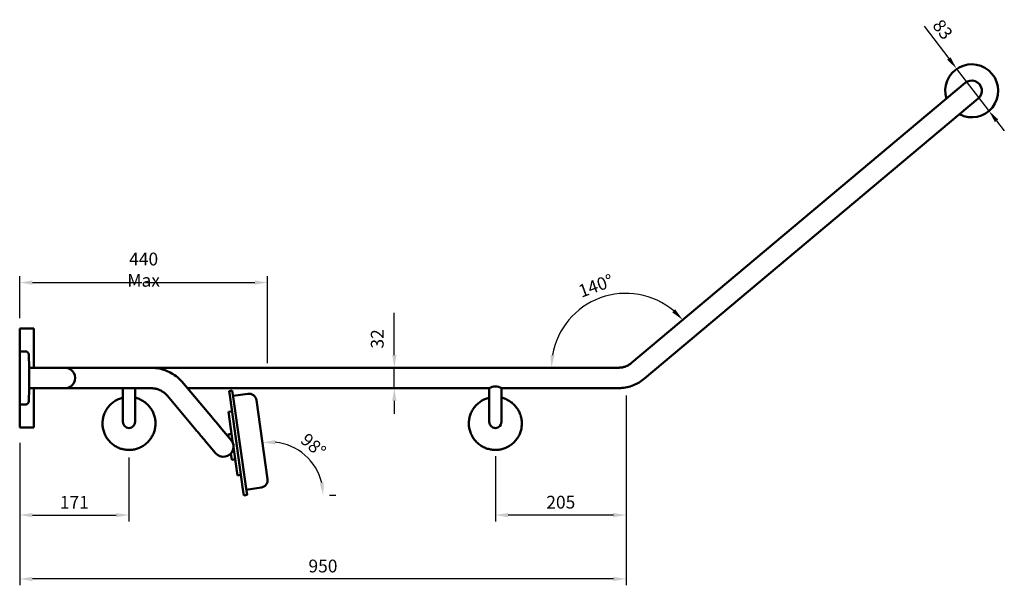
# Model space of a CAD drawing. Units: millimetres. Extents: x -1498 to 1321, y -870 to 21.
# Drawn here: x -222 to 1321, y -865 to 21 of the extents above; entities that cross this region are included whole.
import ezdxf

# ---------------------------------------------------------------- set-up
doc = ezdxf.new("R2010")
doc.units = ezdxf.units.MM
for name, color, linetype, lineweight in [('Disegno', 7, 'Continuous', 50), ('P-SANR-FIXT', 6, 'Continuous', 35), ('Part', 7, 'Continuous', 25)]:
    doc.layers.add(name, color=color, linetype=linetype, lineweight=lineweight)
doc.styles.add('Arial', font='arial.ttf', dxfattribs={"height": 49.176647})
doc.styles.add('Avac Standard', font='arialnarrow2.ttf')
doc.dimstyles.new('Diagonal_-_2_5mm_Arial', dxfattribs={"dimtxt": 49.176647, "dimasz": 0.19685, "dimexe": 0.15748, "dimexo": 0.098425, "dimgap": 0.114829, "dimtad": 1, "dimdec": 0, "dimzin": 0, "dimdsep": 46, "dimtxsty": 'Arial', "dimblk1": 'OBLIQUE', "dimblk2": 'OBLIQUE', "dimsah": 1, "dimcen": 0.09, "dimdle": 0.15748, "dimazin": 0, "dimtfac": 1, "dimtdec": 0, "dimtix": 1, "dimtmove": 0, "dimatfit": 3, "dimfxl": 1, "dimtvp": 1, "dimtfill": 1, "dimtolj": 1, "dimtzin": 0, "dimarcsym": 2})

# ---------------------------------------------------------------- blocks, each defined once
blk = doc.blocks.new('*D55')
at = {"layer": 'Defpoints', "color": 0, "transparency": 16777216}
for p in [(728.3, -547.8), (523.3, -642.4), (523.3, -754.9)]:
    blk.add_point(p, dxfattribs=at)
at = {"layer": 'Part', "color": 0, "lineweight": -2, "transparency": 16777216}
for p, q in [((728.3, -567.8), (728.3, -764.9)), ((523.3, -662.4), (523.3, -764.9)), ((708.3, -754.9), (543.3, -754.9))]:
    blk.add_line(p, q, dxfattribs=at)
at = {"layer": 'Part', "color": 0, "transparency": 16777216}
for points in [[(543.3, -751.6), (543.3, -758.3), (523.3, -754.9)], [(708.3, -751.6), (708.3, -758.3), (728.3, -754.9)]]:
    blk.add_solid(points, dxfattribs=at)
at = {"layer": 'Part', "color": 0, "transparency": 16777216, "insert": (625.8, -734.7), "char_height": 20, "width": 0.341, "attachment_point": 5, "style": 'Avac Standard', "bg_fill": 3, "box_fill_scale": 1.1, "bg_fill_color": 256, "bg_fill_true_color": 13158600, "bg_fill_transparency": 0}
blk.add_mtext('\\A1;205', dxfattribs=at)
blk = doc.blocks.new('*D56')
at = {"layer": 'Defpoints', "color": 0, "transparency": 16777216}
for p in [(-221.9, -621.9), (-50.7, -644.9), (-50.7, -754.9)]:
    blk.add_point(p, dxfattribs=at)
at = {"layer": 'Part', "color": 0, "lineweight": -2, "transparency": 16777216}
for p, q in [((-221.9, -641.9), (-221.9, -764.9)), ((-50.7, -664.9), (-50.7, -764.9)), ((-201.9, -754.9), (-70.7, -754.9))]:
    blk.add_line(p, q, dxfattribs=at)
at = {"layer": 'Part', "color": 0, "transparency": 16777216}
for points in [[(-201.9, -751.6), (-201.9, -758.3), (-221.9, -754.9)], [(-70.7, -751.6), (-70.7, -758.3), (-50.7, -754.9)]]:
    blk.add_solid(points, dxfattribs=at)
at = {"layer": 'Part', "color": 0, "transparency": 16777216, "insert": (-136.3, -734.9), "char_height": 20, "width": 0.341, "attachment_point": 5, "style": 'Avac Standard', "bg_fill": 3, "box_fill_scale": 1.1, "bg_fill_color": 256, "bg_fill_true_color": 13158600, "bg_fill_transparency": 0}
blk.add_mtext('\\A1;171', dxfattribs=at)
blk = doc.blocks.new('*D57')
at = {"layer": 'Defpoints', "color": 0, "transparency": 16777216}
for p in [(-221.9, -724.2), (728.3, -724.2), (-221.9, -854.9)]:
    blk.add_point(p, dxfattribs=at)
at = {"layer": 'Part', "color": 0, "lineweight": -2, "transparency": 16777216}
for p, q in [((-221.9, -744.2), (-221.9, -864.9)), ((728.3, -744.2), (728.3, -864.9)), ((708.3, -854.9), (-201.9, -854.9))]:
    blk.add_line(p, q, dxfattribs=at)
at = {"layer": 'Part', "color": 0, "transparency": 16777216}
for points in [[(-201.9, -851.6), (-201.9, -858.3), (-221.9, -854.9)], [(708.3, -851.6), (708.3, -858.3), (728.3, -854.9)]]:
    blk.add_solid(points, dxfattribs=at)
at = {"layer": 'Part', "color": 0, "transparency": 16777216, "insert": (253.2, -834.7), "char_height": 20, "width": 0.454, "attachment_point": 5, "style": 'Avac Standard', "bg_fill": 3, "box_fill_scale": 1.1, "bg_fill_color": 256, "bg_fill_true_color": 13158600, "bg_fill_transparency": 0}
blk.add_mtext('\\A1;950', dxfattribs=at)
blk = doc.blocks.new('*D58')
at = {"layer": 'Defpoints', "color": 0, "transparency": 16777216}
for p in [(290.7, -524.2), (344.6, -556.2), (365, -556.2)]:
    blk.add_point(p, dxfattribs=at)
at = {"layer": 'Part', "color": 0, "lineweight": -2, "transparency": 16777216}
for p, q in [((365, -504.2), (365, -437.9)), ((310.7, -524.2), (375, -524.2)), ((365, -556.2), (365, -524.2)), ((364.6, -556.2), (375, -556.2)), ((365, -576.2), (365, -596.2))]:
    blk.add_line(p, q, dxfattribs=at)
at = {"layer": 'Part', "color": 0, "transparency": 16777216}
for points in [[(361.6, -504.2), (368.3, -504.2), (365, -524.2)], [(361.6, -576.2), (368.3, -576.2), (365, -556.2)]]:
    blk.add_solid(points, dxfattribs=at)
at = {"layer": 'Part', "color": 0, "transparency": 16777216, "insert": (328.3, -494.1), "char_height": 20, "width": 69.221, "attachment_point": 1, "rotation": 90, "line_spacing_factor": 0.941778, "style": 'Avac Standard', "bg_fill": 3, "box_fill_scale": 1.1, "bg_fill_color": 256, "bg_fill_true_color": 13158600, "bg_fill_transparency": 0}
blk.add_mtext('\\A1;32', dxfattribs=at)
blk = doc.blocks.new('*D60')
at = {"layer": 'Defpoints', "color": 0, "transparency": 16777216}
for p in [(152.7, -600.6), (240.5, -678.9), (170, -724.1), (253.5, -724.1)]:
    blk.add_point(p, dxfattribs=at)
at = {"layer": 'Part', "color": 0, "lineweight": -2, "transparency": 16777216}
for p, q in [((155.4, -620.4), (159.7, -651.1)), ((273.5, -724.1), (263.7, -724.1))]:
    blk.add_line(p, q, dxfattribs=at)
blk.add_arc((170, -724.1), 83.7, 13.7198, 84.2802, dxfattribs=at)
at = {"layer": 'Part', "color": 0, "transparency": 16777216}
for points in [[(178.4, -644.1), (178.3, -637.4), (158.4, -641.2)], [(254.6, -703.8), (248, -704.6), (253.7, -724.1)]]:
    blk.add_solid(points, dxfattribs=at)
at = {"layer": 'Part', "color": 0, "transparency": 16777216, "insert": (238.2, -645.6), "char_height": 20, "width": 0.311, "attachment_point": 5, "rotation": 319, "style": 'Avac Standard', "bg_fill": 3, "box_fill_scale": 1.1, "bg_fill_color": 256, "bg_fill_true_color": 13158600, "bg_fill_transparency": 0}
blk.add_mtext('\\A1;98°', dxfattribs=at)
blk = doc.blocks.new('*D61')
at = {"layer": 'Defpoints', "color": 0, "transparency": 16777216}
for p in [(166.5, -390.7), (-221.9, -466.3), (166.5, -537.2)]:
    blk.add_point(p, dxfattribs=at)
at = {"layer": 'Part', "color": 0, "lineweight": -2, "transparency": 16777216}
for p, q in [((-221.9, -446.3), (-221.9, -380.7)), ((166.5, -517.2), (166.5, -380.7)), ((-201.9, -390.7), (146.5, -390.7))]:
    blk.add_line(p, q, dxfattribs=at)
at = {"layer": 'Part', "color": 0, "transparency": 16777216}
for points in [[(-201.9, -387.3), (-201.9, -394), (-221.9, -390.7)], [(146.5, -387.3), (146.5, -394), (166.5, -390.7)]]:
    blk.add_solid(points, dxfattribs=at)
at = {"layer": 'Part', "color": 0, "transparency": 16777216, "insert": (-27.7, -370.5), "char_height": 20, "width": 0.786, "attachment_point": 5, "style": 'Avac Standard', "bg_fill": 3, "box_fill_scale": 1.1, "bg_fill_color": 256, "bg_fill_true_color": 13158600, "bg_fill_transparency": 0}
blk.add_mtext('\\A1;440 Max', dxfattribs=at)
blk = doc.blocks.new('*D95')
at = {"layer": 'Defpoints', "color": 0, "transparency": 16777216}
for p in [(734.4, -407.8), (805.6, -458.7), (551.1, -524.1), (727.6, -524.1)]:
    blk.add_point(p, dxfattribs=at)
at = {"layer": 'Part', "color": 0, "lineweight": -2, "transparency": 16777216}
for p, q in [((820.9, -445.9), (824.5, -442.8)), ((571.1, -524.1), (621.1, -524.1))]:
    blk.add_line(p, q, dxfattribs=at)
blk.add_arc((727.6, -524.1), 116.5, 49.8461, 170.1539, dxfattribs=at)
at = {"layer": 'Part', "color": 0, "transparency": 16777216}
for points in [[(805.1, -432.7), (800.4, -437.4), (816.9, -449.2)], [(616.1, -504.5), (609.5, -503.9), (611.1, -524.1)]]:
    blk.add_solid(points, dxfattribs=at)
at = {"layer": 'Part', "color": 0, "transparency": 16777216, "insert": (680.8, -395.7), "char_height": 20, "width": 0.547, "attachment_point": 5, "rotation": 20, "style": 'Avac Standard', "bg_fill": 3, "box_fill_scale": 1.1, "bg_fill_color": 256, "bg_fill_true_color": 13158600, "bg_fill_transparency": 0}
blk.add_mtext('\\A1;140°', dxfattribs=at)
blk = doc.blocks.new('*D96')
at = {"layer": 'Defpoints', "color": 0, "transparency": 16777216}
for p in [(1245.8, -55.5), (1296.3, -121.4)]:
    blk.add_point(p, dxfattribs=at)
at = {"layer": 'Part', "color": 0, "lineweight": -2, "transparency": 16777216}
for p, q in [((1195, 10.7), (1233.6, -39.6)), ((1296.3, -121.4), (1245.8, -55.5)), ((1308.5, -137.2), (1320.7, -153.1))]:
    blk.add_line(p, q, dxfattribs=at)
at = {"layer": 'Part', "color": 0, "transparency": 16777216}
for points in [[(1236.3, -37.6), (1231, -41.7), (1245.8, -55.5)], [(1311.1, -135.2), (1305.9, -139.3), (1296.3, -121.4)]]:
    blk.add_solid(points, dxfattribs=at)
at = {"layer": 'Part', "color": 0, "transparency": 16777216, "insert": (1224.2, 5.8), "char_height": 20, "width": 0.311, "attachment_point": 5, "rotation": 307.5067, "style": 'Avac Standard', "bg_fill": 3, "box_fill_scale": 1.1, "bg_fill_color": 256, "bg_fill_true_color": 13158600, "bg_fill_transparency": 0}
blk.add_mtext('\\A1;83', dxfattribs=at)

msp = doc.modelspace()

# ---------------------------------------------------------------- linework, layer by layer
at = {"layer": 'Disegno'}
for p, q in [((736.5, -516.7), (1259.3, -78)), ((1279.8, -102.5), (757.1, -541.2)), ((-221.9, -498.6), (-221.9, -462.6)), ((-216.9, -462.6), (-221.9, -462.6)), ((-204.9, -462.6), (-216.9, -462.6)), ((-199.9, -462.6), (-204.9, -462.6)), ((-199.9, -462.6), (-199.9, -524.1)), ((-221.9, -498.6), (-212.8, -498.6)), ((-221.9, -540.1), (-221.9, -498.6)), ((-221.9, -540.1), (-221.9, -498.6)), ((-207.8, -503.5), (-207.3, -524.1)), ((-207.3, -524.1), (-16.4, -524.1)), ((-207.3, -540.1), (-207.3, -524.1)), ((-16.4, -524.1), (715.9, -524.1)), ((-221.9, -581.6), (-221.9, -540.1)), ((-221.9, -581.6), (-221.9, -540.1)), ((-207.3, -556.1), (-207.3, -540.1)), ((-207.3, -556.1), (-207.8, -576.8)), ((-16.4, -556.1), (-207.3, -556.1)), ((-199.9, -556.1), (-199.9, -617.6)), ((-60.2, -609.1), (-60.2, -556.1)), ((-41.1, -556.1), (-41.1, -609.1)), ((106.3, -560.7), (111.2, -560)), ((106.3, -560.7), (107.7, -570.6)), ((107.7, -570.6), (127.8, -714.2)), ((112.6, -569.9), (111.2, -560)), ((112.4, -568.1), (135.6, -564.9)), ((132.8, -713.5), (112.6, -569.9)), ((513.8, -609.1), (513.8, -556.1)), ((715.9, -556.1), (532.9, -556.1)), ((532.9, -556.1), (532.9, -609.1)), ((-212.8, -581.6), (-221.9, -581.6)), ((-221.9, -617.6), (-221.9, -581.6)), ((149.1, -575), (166.4, -698.5)), ((110.8, -592.7), (105.3, -593.4)), ((105.3, -593.4), (112.2, -643)), ((-221.9, -617.6), (-216.9, -617.6)), ((-216.9, -617.6), (-204.9, -617.6)), ((-204.9, -617.6), (-199.9, -617.6)), ((104.8, -628.6), (110.1, -627.9)), ((104.8, -628.6), (105.3, -632.4)), ((109, -658.3), (110.4, -668.2)), ((113, -648.3), (119.2, -692.8)), ((115.7, -667.6), (110.3, -668.3)), ((115.7, -667.5), (110.4, -668.2)), ((119.2, -692.8), (124.7, -692.1)), ((127.8, -714.2), (129.2, -724.1)), ((134.2, -723.4), (129.2, -724.1)), ((134.2, -723.4), (132.8, -713.5)), ((156.3, -711.9), (133, -715.2))]:
    msp.add_line(p, q, dxfattribs=at)
at = {"layer": 'Disegno', "flags": 128}
for points in [[(-207.8, -503.5), (-207.8, -503.3), (-207.8, -503.1), (-207.8, -502.9), (-207.8, -502.7), (-207.9, -502.5), (-207.9, -502.3), (-208, -502.2), (-208, -502), (-208.1, -501.8), (-208.2, -501.6), (-208.3, -501.4), (-208.4, -501.2), (-208.5, -501.1), (-208.6, -500.9), (-208.7, -500.7), (-208.8, -500.6), (-208.9, -500.4), (-209.1, -500.3), (-209.2, -500.1), (-209.4, -500), (-209.5, -499.8), (-209.7, -499.7), (-209.8, -499.6), (-210, -499.5), (-210.1, -499.4), (-210.3, -499.3), (-210.5, -499.2), (-210.7, -499.1), (-210.9, -499), (-211, -498.9), (-211.2, -498.9), (-211.4, -498.8), (-211.6, -498.8), (-211.8, -498.7), (-212, -498.7), (-212.2, -498.7), (-212.4, -498.7), (-212.6, -498.6), (-212.8, -498.6)], [(-16.4, -524.1), (-13.8, -524.2), (-11.2, -524.4), (-8.5, -524.6), (-5.9, -525), (-3.3, -525.5), (-0.8, -526), (1.8, -526.7), (4.3, -527.5), (6.8, -528.4), (9.3, -529.4), (11.7, -530.4), (14, -531.6), (16.3, -532.9), (18.6, -534.2), (20.8, -535.7), (23, -537.2), (25.1, -538.8), (27.1, -540.5), (29, -542.3), (32.2, -545.5), (80.1, -602.5), (81.4, -604.1), (82.6, -605.6), (83.9, -607.1), (85.2, -608.6), (86.4, -610), (87.6, -611.5), (88.8, -612.9), (90, -614.4), (91.2, -615.7), (92.3, -617.1), (109.3, -637.4)], [(715.9, -524.1), (717.2, -524.1), (718.5, -524), (719.8, -523.9), (721, -523.7), (722.3, -523.5), (723.6, -523.2), (724.8, -522.9), (726, -522.5), (727.2, -522.1), (728.4, -521.6), (729.6, -521.1), (730.7, -520.5), (731.8, -519.9), (732.9, -519.3), (734, -518.6), (735.1, -517.8), (736.1, -517), (736.5, -516.7)], [(-16.4, -556.1), (-15.3, -556.2), (-14, -556.2), (-12.6, -556.4), (-11.3, -556.5), (-9.9, -556.8), (-8.6, -557.1), (-7.3, -557.4), (-6, -557.8), (-4.7, -558.2), (-3.4, -558.7), (-2.2, -559.3), (-1, -559.9), (0.2, -560.5), (1.4, -561.2), (2.5, -561.9), (3.7, -562.7), (4.7, -563.6), (5.8, -564.4), (6.8, -565.3), (7.8, -566.3), (8.7, -567.3), (9.6, -568.3), (54, -621.2), (55.2, -622.7), (56.5, -624.2), (57.8, -625.7), (59.1, -627.2), (60.3, -628.7), (61.6, -630.2), (62.8, -631.7), (64, -633.1), (65.2, -634.5), (66.4, -635.9), (67.5, -637.3), (68.6, -638.7), (69.7, -640), (70.8, -641.3), (71.9, -642.5), (72.9, -643.7), (73.9, -644.9), (74.8, -646), (75.7, -647.1), (76.6, -648.2), (84.8, -657.9)], [(-212.8, -581.6), (-212.6, -581.6), (-212.4, -581.6), (-212.2, -581.6), (-212, -581.6), (-211.8, -581.5), (-211.6, -581.5), (-211.4, -581.5), (-211.2, -581.4), (-211, -581.3), (-210.8, -581.3), (-210.6, -581.2), (-210.4, -581.1), (-210.3, -581), (-210.1, -580.9), (-209.9, -580.8), (-209.8, -580.7), (-209.6, -580.5), (-209.5, -580.4), (-209.3, -580.3), (-209.2, -580.1), (-209, -580), (-208.9, -579.8), (-208.8, -579.7), (-208.7, -579.5), (-208.5, -579.3), (-208.4, -579.2), (-208.3, -579), (-208.2, -578.8), (-208.2, -578.6), (-208.1, -578.5), (-208, -578.3), (-208, -578.1), (-207.9, -577.9), (-207.9, -577.7), (-207.8, -577.5), (-207.8, -577.3), (-207.8, -577.1), (-207.8, -576.9), (-207.8, -576.8)], [(-92.2, -611.4), (-92.1, -609.7), (-92, -608.1), (-91.9, -606.4), (-91.7, -604.8), (-91.4, -603.2), (-91, -601.5), (-90.6, -599.9), (-90.1, -598.3), (-89.5, -596.8), (-88.9, -595.2), (-88.2, -593.7), (-87.5, -592.2), (-86.7, -590.8), (-85.8, -589.4), (-84.9, -588), (-84, -586.6), (-82.9, -585.3), (-81.9, -584), (-80.8, -582.8), (-79.6, -581.6), (-78.4, -580.5), (-77.1, -579.4), (-75.8, -578.4), (-74.5, -577.4), (-73.1, -576.5), (-71.7, -575.6), (-70.2, -574.8), (-68.8, -574), (-67.3, -573.3), (-65.7, -572.7), (-64.2, -572.1), (-62.6, -571.6), (-61, -571.2), (-60.2, -571)], [(-41.1, -571), (-39.6, -571.4), (-38.1, -571.9), (-36.5, -572.4), (-34.9, -573), (-33.4, -573.7), (-31.9, -574.4), (-30.5, -575.2), (-29, -576), (-27.6, -576.9), (-26.3, -577.8), (-24.9, -578.8), (-23.7, -579.9), (-22.4, -581), (-21.2, -582.2), (-20.1, -583.4), (-19, -584.6), (-17.9, -585.9), (-16.9, -587.2), (-16, -588.6), (-15.1, -590), (-14.3, -591.4), (-13.5, -592.9), (-12.8, -594.4), (-12.2, -595.9), (-11.6, -597.5), (-11.1, -599.1), (-10.6, -600.7), (-10.2, -602.3), (-9.9, -603.9), (-9.6, -605.5), (-9.4, -607.2), (-9.3, -608.8), (-9.2, -610.5), (-9.2, -611.4)], [(481.8, -611.4), (481.9, -609.7), (482, -608.1), (482.1, -606.4), (482.4, -604.8), (482.7, -603.2), (483, -601.5), (483.4, -599.9), (483.9, -598.3), (484.5, -596.8), (485.1, -595.2), (485.8, -593.7), (486.5, -592.2), (487.3, -590.8), (488.2, -589.4), (489.1, -588), (490, -586.6), (491.1, -585.3), (492.1, -584), (493.2, -582.8), (494.4, -581.6), (495.6, -580.5), (496.9, -579.4), (498.2, -578.4), (499.5, -577.4), (500.9, -576.5), (502.3, -575.6), (503.8, -574.8), (505.2, -574), (506.8, -573.3), (508.3, -572.7), (509.8, -572.1), (511.4, -571.6), (513, -571.2), (513.8, -571)], [(532.9, -571), (534.4, -571.4), (536, -571.9), (537.5, -572.4), (539.1, -573), (540.6, -573.7), (542.1, -574.4), (543.6, -575.2), (545, -576), (546.4, -576.9), (547.7, -577.8), (549.1, -578.8), (550.3, -579.9), (551.6, -581), (552.8, -582.2), (553.9, -583.4), (555, -584.6), (556.1, -585.9), (557.1, -587.2), (558, -588.6), (558.9, -590), (559.7, -591.4), (560.5, -592.9), (561.2, -594.4), (561.8, -595.9), (562.4, -597.5), (563, -599.1), (563.4, -600.7), (563.8, -602.3), (564.1, -603.9), (564.4, -605.5), (564.6, -607.2), (564.7, -608.8), (564.8, -610.5), (564.8, -611.4)], [(564.8, -611.4), (564.8, -613.1), (564.7, -614.7), (564.5, -616.4), (564.3, -618), (564, -619.6), (563.6, -621.3), (563.2, -622.9), (562.7, -624.5), (562.2, -626), (561.5, -627.6), (560.9, -629.1), (560.1, -630.6), (559.3, -632), (558.5, -633.4), (557.6, -634.8), (556.6, -636.2), (555.6, -637.5), (554.5, -638.8), (553.4, -640), (552.2, -641.2), (551, -642.3), (549.8, -643.4), (548.5, -644.4), (547.1, -645.4), (545.7, -646.3), (544.3, -647.2), (542.9, -648), (541.4, -648.8), (539.9, -649.4), (538.4, -650.1), (536.8, -650.6), (535.2, -651.2), (533.6, -651.6), (532, -652), (530.4, -652.3), (528.7, -652.5), (527.1, -652.7), (525.4, -652.8), (523.8, -652.9), (522.1, -652.9), (520.5, -652.8), (518.8, -652.7), (517.2, -652.4), (515.5, -652.2), (513.9, -651.8), (512.3, -651.4), (510.7, -650.9), (509.1, -650.4), (507.6, -649.8), (506.1, -649.1), (504.6, -648.4), (503.1, -647.6), (501.7, -646.8), (500.3, -645.9), (498.9, -644.9), (497.6, -643.9), (496.3, -642.9), (495.1, -641.8), (493.9, -640.6), (492.7, -639.4), (491.6, -638.2), (490.6, -636.9), (489.6, -635.6), (488.6, -634.2), (487.8, -632.8), (486.9, -631.4), (486.2, -629.9), (485.5, -628.4), (484.8, -626.9), (484.2, -625.3), (483.7, -623.7), (483.2, -622.1), (482.8, -620.5), (482.5, -618.9), (482.2, -617.3), (482, -615.6), (481.9, -614), (481.8, -612.3), (481.8, -611.4)]]:
    msp.add_lwpolyline(points, dxfattribs=at)
at = {"layer": 'Disegno'}
for centre, radius, start, end in [((137.3, -576.7), 11.9, 8, 98), ((97.1, -647.6), 16, 219.9995, 40.0005), ((154.6, -700.1), 11.9, 278, 8)]:
    msp.add_arc(centre, radius, start, end, dxfattribs=at)
at = {"layer": 'P-SANR-FIXT'}
msp.add_line((513.8, -578.3), (513.8, -556.1), dxfattribs=at)

# ---------------------------------------------------------------- next in the draw order: dimensions: what is measured, and where the dimension line sits
at = {"layer": 'Part'}
dim = msp.add_diameter_dim_2p(p1=(1296.3, -121.4), p2=(1245.8, -55.5), dimstyle='Diagonal_-_2_5mm_Arial', override={"dimtxt": 20, "dimasz": 20, "dimexe": 10, "dimexo": 20, "dimgap": 10, "dimpost": '<>', "dimtxsty": 'Avac Standard', "dimdle": 10, "dimfxl": 1028.112398}, dxfattribs=at)
dim.commit()
dim.dimension.update_dxf_attribs({"geometry": '*D96', "text_midpoint": (1224.2, 5.8)})
dim = msp.add_linear_dim(base=(166.5, -390.7), p1=(-221.9, -466.3), p2=(166.5, -537.2), angle=180, text='440 Max', dimstyle='Diagonal_-_2_5mm_Arial', override={"dimtxt": 20, "dimasz": 20, "dimexe": 10, "dimexo": 20, "dimgap": 10, "dimpost": '<>', "dimtxsty": 'Avac Standard', "dimdle": 10, "dimfxl": 1028.112398}, dxfattribs=at)
dim.commit()
dim.dimension.update_dxf_attribs({"geometry": '*D61', "text_midpoint": (-27.7, -370.5)})
dim = msp.add_angular_dim_3p(base=(734.4, -407.8), center=(727.6, -524.1), p1=(551.1, -524.1), p2=(805.6, -458.7), dimstyle='Diagonal_-_2_5mm_Arial', override={"dimtxt": 20, "dimasz": 20, "dimexe": 10, "dimexo": 20, "dimgap": 10, "dimpost": '<>', "dimtxsty": 'Avac Standard', "dimdle": 10, "dimadec": 0, "dimfxl": 1028.112398}, dxfattribs=at)
dim.commit()
dim.dimension.update_dxf_attribs({"geometry": '*D95', "text_midpoint": (680.8, -395.7)})
dim = msp.add_linear_dim(base=(365, -556.2), p1=(290.7, -524.2), p2=(344.6, -556.2), angle=90, dimstyle='Diagonal_-_2_5mm_Arial', override={"dimtxt": 20, "dimasz": 20, "dimexe": 10, "dimexo": 20, "dimgap": 10, "dimpost": '<>', "dimtxsty": 'Avac Standard', "dimdle": 10, "dimfxl": 1028.112398}, dxfattribs=at)
dim.commit()
dim.dimension.update_dxf_attribs({"geometry": '*D58', "text_midpoint": (365, -459.5), "dimtype": 160})
for base, p1, p2, picture, middle in [((523.3, -754.9), (728.3, -547.8), (523.3, -642.4), '*D55', (625.8, -734.7)), ((-50.7, -754.9), (-221.9, -621.9), (-50.7, -644.9), '*D56', (-136.3, -734.9))]:
    dim = msp.add_linear_dim(base=base, p1=p1, p2=p2, angle=180, dimstyle='Diagonal_-_2_5mm_Arial', override={"dimtxt": 20, "dimasz": 20, "dimexe": 10, "dimexo": 20, "dimgap": 10, "dimpost": '<>', "dimtxsty": 'Avac Standard', "dimdle": 10, "dimfxl": 1028.112398}, dxfattribs=at)
    dim.commit()
    dim.dimension.update_dxf_attribs({"geometry": picture, "text_midpoint": middle})

# ---------------------------------------------------------------- next in the draw order: linework, layer by layer
at = {"layer": 'Disegno'}
msp.add_line((513.8, -556.1), (41.2, -556.1), dxfattribs=at)
at = {"layer": 'Disegno', "flags": 128}
for points in [[(757.1, -541.2), (755.1, -542.8), (753, -544.3), (750.9, -545.7), (748.8, -547.1), (746.5, -548.4), (744.3, -549.5), (741.9, -550.6), (739.6, -551.6), (737.2, -552.5), (734.7, -553.3), (732.3, -554), (729.8, -554.6), (727.3, -555.1), (724.8, -555.5), (722.2, -555.8), (719.7, -556), (717.1, -556.1), (715.9, -556.1)], [(-9.2, -611.4), (-9.2, -613.1), (-9.3, -614.7), (-9.5, -616.4), (-9.7, -618), (-10, -619.6), (-10.4, -621.3), (-10.8, -622.9), (-11.3, -624.5), (-11.8, -626), (-12.5, -627.6), (-13.1, -629.1), (-13.9, -630.6), (-14.7, -632), (-15.5, -633.4), (-16.4, -634.8), (-17.4, -636.2), (-18.4, -637.5), (-19.5, -638.8), (-20.6, -640), (-21.8, -641.2), (-23, -642.3), (-24.2, -643.4), (-25.5, -644.4), (-26.9, -645.4), (-28.3, -646.3), (-29.7, -647.2), (-31.1, -648), (-32.6, -648.8), (-34.1, -649.4), (-35.6, -650.1), (-37.2, -650.6), (-38.8, -651.2), (-40.4, -651.6), (-42, -652), (-43.6, -652.3), (-45.3, -652.5), (-46.9, -652.7), (-48.6, -652.8), (-50.2, -652.9), (-51.9, -652.9), (-53.6, -652.8), (-55.2, -652.7), (-56.8, -652.4), (-58.5, -652.2), (-60.1, -651.8), (-61.7, -651.4), (-63.3, -650.9), (-64.9, -650.4), (-66.4, -649.8), (-68, -649.1), (-69.4, -648.4), (-70.9, -647.6), (-72.3, -646.8), (-73.7, -645.9), (-75.1, -644.9), (-76.4, -643.9), (-77.7, -642.9), (-78.9, -641.8), (-80.1, -640.6), (-81.3, -639.4), (-82.4, -638.2), (-83.4, -636.9), (-84.4, -635.6), (-85.4, -634.2), (-86.2, -632.8), (-87.1, -631.4), (-87.8, -629.9), (-88.5, -628.4), (-89.2, -626.9), (-89.8, -625.3), (-90.3, -623.7), (-90.8, -622.1), (-91.2, -620.5), (-91.5, -618.9), (-91.8, -617.3), (-92, -615.6), (-92.1, -614), (-92.2, -612.3), (-92.2, -611.4)]]:
    msp.add_lwpolyline(points, dxfattribs=at)
at = {"layer": 'Disegno'}
for centre, radius, start, end in [((1269.6, -90.3), 41.5, 242.6774, 197.3226), ((1269.6, -90.3), 16, 309.9986, 129.9995), ((-150.9, -540.1), 16, 269.9995, 90.0005), ((523.3, -571), 17.6, 57.2476, 122.8439), ((-50.7, -609.1), 9.55, 180, 0), ((523.3, -609.1), 9.55, 180, 0)]:
    msp.add_arc(centre, radius, start, end, dxfattribs=at)

# ---------------------------------------------------------------- next in the draw order: dimensions: what is measured, and where the dimension line sits
at = {"layer": 'Part'}
dim = msp.add_linear_dim(base=(-221.9, -854.9), p1=(728.3, -724.2), p2=(-221.9, -724.2), angle=180, dimstyle='Diagonal_-_2_5mm_Arial', override={"dimtxt": 20, "dimasz": 20, "dimexe": 10, "dimexo": 20, "dimgap": 10, "dimpost": '<>', "dimtxsty": 'Avac Standard', "dimdle": 10, "dimfxl": 1028.112398}, dxfattribs=at)
dim.commit()
dim.dimension.update_dxf_attribs({"geometry": '*D57', "text_midpoint": (253.2, -834.7)})

# ---------------------------------------------------------------- next in the draw order: dimensions: what is measured, and where the dimension line sits
dim = msp.add_angular_dim_3p(base=(240.5, -678.9), center=(170, -724.1), p1=(152.7, -600.6), p2=(253.5, -724.1), dimstyle='Diagonal_-_2_5mm_Arial', override={"dimtxt": 20, "dimasz": 20, "dimexe": 10, "dimexo": 20, "dimgap": 10, "dimpost": '<>', "dimtxsty": 'Avac Standard', "dimdle": 10, "dimadec": 0, "dimfxl": 1028.112398}, dxfattribs=at)
dim.commit()
dim.dimension.update_dxf_attribs({"geometry": '*D60', "text_midpoint": (238.2, -645.6)})

doc.saveas('drawing.dxf')
